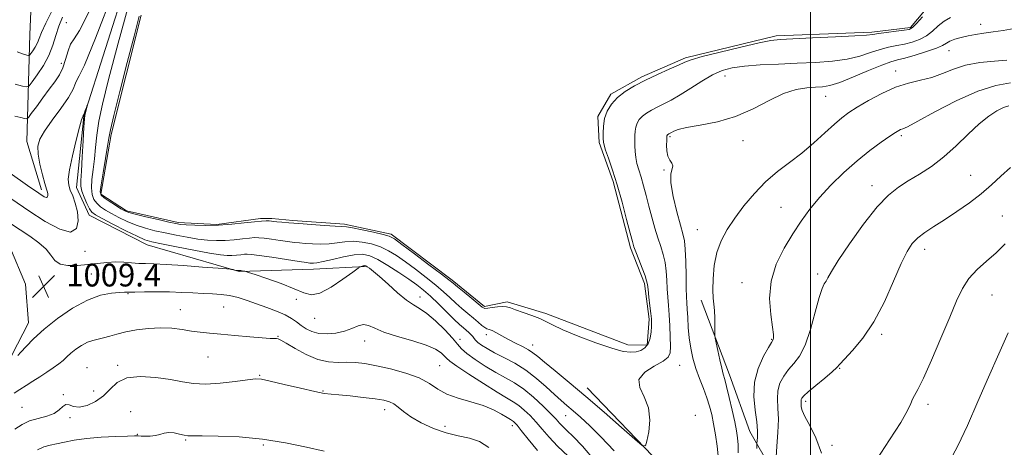
# Model space of a CAD drawing. Extents: x 2122300 to 2125200, y 287300 to 290200.
# Drawn here: x 2124222 to 2124568, y 289244 to 289394 of the extents above; entities that cross this region are included whole.
import ezdxf

# ---------------------------------------------------------------- set-up
doc = ezdxf.new("R2010")
doc.units = 0
doc.header["$MEASUREMENT"] = 0
for name, color, linetype, lineweight in [('BREAKLINE DTM HARD', 7, 'Continuous', 0), ('CONTOUR INDEX', 41, 'Continuous', 13), ('CONTOUR INTERMEDIATE', 44, 'Continuous', 0), ('GRID LINE', 7, 'Continuous', 0), ('POND', 7, 'Continuous', 0), ('SPOT ELEVATION', 7, 'Continuous', 0), ('SPOT ELEVATION DTM', 2, 'Continuous', 13)]:
    doc.layers.add(name, color=color, linetype=linetype, lineweight=lineweight)
doc.styles.add('Style-WORKING', font='WORKING.shx')

# ---------------------------------------------------------------- blocks, each defined once
blk = doc.blocks.new('SPOT')
at = {"layer": 'SPOT ELEVATION'}
for p, q in [((-3.91, -3.91), (3.82, 3.81)), ((-1.65, 3.77), (1.72, -3.93))]:
    blk.add_line(p, q, dxfattribs=at)

msp = doc.modelspace()

# ---------------------------------------------------------------- linework, layer by layer
at = {"layer": 'BREAKLINE DTM HARD'}
for points in [[(2124343.52, 289307.23, 1008.14), (2124325.34, 289306.27, 1006.6), (2124299.21, 289305.38, 1008.14), (2124266.93, 289314.78, 1006.66), (2124246.58, 289325.2, 1006.66), (2124242.13, 289334.9, 1006.66), (2124244.65, 289359.86, 1006.09), (2124275.11, 289455.54, 1004.27), (2124297.39, 289528.02, 1004.16), (2124315.43, 289572.71, 1003.36)], [(2124294.29, 289565.63, 1000.07), (2124283.43, 289540.96, 994.24), (2124271.91, 289520.9, 992.71), (2124253.65, 289499.14, 990.1), (2124247.12, 289482.92, 989.26), (2124239.53, 289466.36, 988.76), (2124233.75, 289453.68, 990.37), (2124227.97, 289442.41, 990.6), (2124227.52, 289432.15, 991.1), (2124225.68, 289388.64, 996.66), (2124224.61, 289351.14, 1003.41), (2124229.75, 289334.1, 1003.56)], [(2124193.06, 289252.46, 1011.66), (2124209.08, 289264.23, 1010.63), (2124219.41, 289276.06, 1009.73), (2124225.2, 289287.36, 1009.27), (2124224.2, 289301, 1009.61), (2124218.65, 289314.12, 1009.9), (2124140.69, 289356.9, 1010.63), (2124080.75, 289383.6, 1010.24), (2124059.79, 289388.92, 1008.7), (2124048.44, 289389.03, 1008.36), (2124038.17, 289384.58, 1008.53), (2124026.01, 289360.85, 1010.29), (2124011.35, 289312.72, 1012.17)], [(2124523.18, 289093.78, 1013.77), (2124518.44, 289132.44, 1014.45), (2124517.14, 289173.91, 1014.74), (2124515.74, 289205.16, 1015.19), (2124511.87, 289216.55, 1014.62), (2124486.5, 289235.54, 1011.78), (2124478.68, 289249.25, 1009.17), (2124471.49, 289269.19, 1008.49), (2124461.53, 289295.41, 1007.53)], [(2124411.01, 288650.22, 1058.54), (2124406.81, 288685.47, 1054.28), (2124413.52, 288733.11, 1049.62), (2124417.89, 288774.53, 1042.64), (2124431.34, 288814.72, 1037.24), (2124455.66, 288862.19, 1032.76), (2124482.27, 288912.47, 1027.47), (2124507.74, 288962.77, 1022.19), (2124525.77, 289006.32, 1018.5), (2124526.13, 289043.23, 1015.38), (2124521.22, 289064.29, 1013.85), (2124516.79, 289075.12, 1010.72), (2124496.23, 289121.89, 1008.11), (2124481.27, 289161.22, 1006.12), (2124467.44, 289198.27, 1005.21), (2124447.37, 289237.65, 1004.19), (2124421.51, 289264.59, 1003.28)]]:
    msp.add_polyline3d(points, dxfattribs=at)
at = {"layer": 'CONTOUR INDEX', "flags": 128}
for points, elevation in [([(2124237.127, 289394.748), (2124235.858, 289391.629), (2124234.847, 289388.336), (2124233.824, 289384.913), (2124232.43, 289381.357), (2124230.46, 289377.745), (2124228.314, 289374.468), (2124226.546, 289371.997), (2124225.49, 289370.669), (2124224.608, 289370.298), (2124223.144, 289370.565), (2124220.596, 289371.181)], 1000), ([(2124570.284, 289371.71), (2124565.1, 289370.795), (2124558.742, 289368.773), (2124551.233, 289365.389), (2124543.728, 289361.486), (2124537.667, 289358.181), (2124534.085, 289356.303), (2124532.411, 289355.531), (2124531.67, 289355.257), (2124530.984, 289354.932), (2124529.857, 289354.244), (2124527.888, 289352.939), (2124524.803, 289350.821), (2124520.836, 289347.926), (2124516.348, 289344.348), (2124511.691, 289340.216), (2124507.18, 289335.806), (2124503.12, 289331.429), (2124499.71, 289327.289), (2124496.708, 289323.153), (2124493.767, 289318.68), (2124490.697, 289313.611), (2124487.948, 289308.009), (2124486.126, 289302.023), (2124485.629, 289295.899), (2124486.015, 289290.278), (2124486.631, 289285.905), (2124486.958, 289283.295), (2124487.006, 289282.06), (2124486.917, 289281.586), (2124486.761, 289281.264), (2124486.315, 289280.519), (2124485.281, 289278.778), (2124483.534, 289275.644), (2124481.631, 289271.41), (2124480.301, 289266.54), (2124480.053, 289261.491), (2124480.521, 289256.693), (2124481.12, 289252.566), (2124481.391, 289249.438), (2124481.384, 289247.261), (2124481.272, 289245.896), (2124481.196, 289245.13), (2124481.15, 289244.458), (2124481.097, 289243.306)], 1010), ([(2124414.86, 289240.559), (2124411.113, 289244.061), (2124408.12, 289247.201), (2124405.709, 289249.997), (2124403.575, 289252.514), (2124401.474, 289254.791), (2124399.413, 289256.775), (2124397.46, 289258.392), (2124395.571, 289259.669), (2124393.241, 289261.045), (2124389.854, 289263.064), (2124385.106, 289266.038), (2124379.96, 289269.365), (2124375.693, 289272.212), (2124373.227, 289273.978), (2124372.058, 289274.986), (2124371.327, 289275.792), (2124370.244, 289276.841), (2124368.29, 289278.144), (2124365.015, 289279.601), (2124360.243, 289281.124), (2124354.888, 289282.653), (2124350.14, 289284.137), (2124346.873, 289285.487), (2124344.712, 289286.472), (2124342.969, 289286.821), (2124341.061, 289286.38), (2124338.828, 289285.455), (2124336.219, 289284.469), (2124333.239, 289283.781), (2124330.147, 289283.503), (2124327.261, 289283.684), (2124324.825, 289284.336), (2124322.793, 289285.329), (2124321.044, 289286.497), (2124319.424, 289287.703), (2124317.64, 289288.929), (2124315.363, 289290.185), (2124312.381, 289291.474), (2124308.939, 289292.769), (2124305.399, 289294.034), (2124302.05, 289295.223), (2124298.895, 289296.242), (2124295.866, 289296.985), (2124292.884, 289297.391), (2124289.828, 289297.576), (2124286.566, 289297.7), (2124282.986, 289297.884), (2124279.064, 289298.089), (2124274.794, 289298.235), (2124270.273, 289298.269), (2124266.015, 289298.232), (2124262.635, 289298.19), (2124260.498, 289298.186), (2124258.967, 289298.181), (2124257.158, 289298.112), (2124254.358, 289297.861), (2124250.562, 289297.083), (2124245.938, 289295.374), (2124240.727, 289292.498), (2124235.46, 289288.889), (2124230.741, 289285.147), (2124227.049, 289281.796), (2124224.371, 289279.058), (2124222.572, 289277.081), (2124221.497, 289275.937)], 1010)]:
    msp.add_lwpolyline(points, dxfattribs=dict(at, elevation=elevation))
at = {"layer": 'CONTOUR INTERMEDIATE', "flags": 128}
for points, elevation in [([(2124255.233, 289404.138), (2124248.795, 289387.384), (2124244.882, 289377.916), (2124243.035, 289374.111), (2124242.289, 289372.863), (2124241.766, 289371.556), (2124240.919, 289369.525), (2124239.288, 289366.595), (2124236.625, 289362.744), (2124233.536, 289358.557), (2124230.839, 289354.773), (2124229.18, 289351.888), (2124228.513, 289349.428), (2124228.615, 289346.673), (2124229.255, 289343.16), (2124230.146, 289339.439), (2124230.993, 289336.314), (2124231.561, 289334.373), (2124231.877, 289333.339), (2124232.03, 289332.72), (2124232.081, 289332.134), (2124231.967, 289331.645), (2124231.599, 289331.429), (2124230.769, 289331.716), (2124228.809, 289332.95), (2124224.938, 289335.629), (2124218.769, 289339.978)], 1004), ([(2124549.198, 289394.626), (2124546.959, 289393.351), (2124544.891, 289391.696), (2124542.878, 289389.874), (2124540.741, 289388.194), (2124538.348, 289386.901), (2124535.749, 289385.966), (2124533.044, 289385.295), (2124530.299, 289384.777), (2124527.459, 289384.232), (2124524.439, 289383.464), (2124521.133, 289382.356), (2124517.362, 289381.114), (2124512.927, 289380.027), (2124507.692, 289379.308), (2124501.776, 289378.879), (2124495.363, 289378.59), (2124488.701, 289378.309), (2124482.308, 289377.978), (2124476.768, 289377.56), (2124472.461, 289376.985), (2124468.937, 289376.054), (2124465.542, 289374.537), (2124461.794, 289372.324), (2124457.898, 289369.79), (2124454.23, 289367.433), (2124451.085, 289365.632), (2124448.427, 289364.289), (2124446.135, 289363.19), (2124444.117, 289362.15), (2124442.376, 289361.096), (2124440.945, 289359.988), (2124439.846, 289358.792), (2124439.066, 289357.511), (2124438.584, 289356.155), (2124438.366, 289354.724), (2124438.315, 289353.182), (2124438.321, 289351.482), (2124438.31, 289349.598), (2124438.356, 289347.581), (2124438.569, 289345.502), (2124439.031, 289343.392), (2124439.696, 289341.126), (2124440.49, 289338.537), (2124441.351, 289335.505), (2124442.269, 289332.085), (2124443.249, 289328.38), (2124444.287, 289324.514), (2124445.354, 289320.709), (2124446.41, 289317.209), (2124447.412, 289314.17), (2124448.278, 289311.392), (2124448.92, 289308.588), (2124449.286, 289305.551), (2124449.477, 289302.398), (2124449.627, 289299.33), (2124449.844, 289296.456), (2124450.104, 289293.532), (2124450.357, 289290.223), (2124450.557, 289286.36), (2124450.693, 289282.44), (2124450.765, 289279.127), (2124450.68, 289276.879), (2124449.999, 289275.333), (2124448.193, 289273.922), (2124445.066, 289272.178), (2124441.755, 289270.036), (2124439.727, 289267.527), (2124439.973, 289264.665), (2124441.572, 289261.371), (2124443.125, 289257.545), (2124443.564, 289253.233), (2124443.163, 289249.064), (2124442.525, 289245.811), (2124441.999, 289244.146), (2124440.907, 289244.325), (2124438.312, 289246.502), (2124433.608, 289250.643), (2124427.511, 289255.971), (2124421.065, 289261.52), (2124415.187, 289266.466), (2124410.263, 289270.535), (2124406.549, 289273.594), (2124404.141, 289275.606), (2124402.491, 289276.911), (2124400.889, 289277.947), (2124398.794, 289279.067), (2124396.345, 289280.294), (2124393.847, 289281.568), (2124391.572, 289282.813), (2124389.642, 289283.899), (2124388.143, 289284.679), (2124387.104, 289285.082), (2124386.319, 289285.329), (2124385.527, 289285.717), (2124384.505, 289286.48), (2124383.19, 289287.608), (2124381.561, 289289.029), (2124379.626, 289290.672), (2124377.515, 289292.465), (2124375.389, 289294.335), (2124373.327, 289296.245), (2124371.094, 289298.304), (2124368.374, 289300.659), (2124364.981, 289303.376), (2124361.256, 289306.211), (2124357.672, 289308.838), (2124354.569, 289311.002), (2124351.753, 289312.717), (2124348.898, 289314.065), (2124345.77, 289315.105), (2124342.506, 289315.792), (2124339.337, 289316.058), (2124336.422, 289315.889), (2124333.649, 289315.498), (2124330.837, 289315.151), (2124327.881, 289315.052), (2124324.99, 289315.148), (2124322.451, 289315.321), (2124320.423, 289315.485), (2124318.563, 289315.672), (2124316.397, 289315.943), (2124313.629, 289316.335), (2124310.653, 289316.763), (2124308.038, 289317.119), (2124306.159, 289317.312), (2124304.627, 289317.332), (2124302.861, 289317.187), (2124300.428, 289316.906), (2124297.492, 289316.589), (2124294.367, 289316.356), (2124291.284, 289316.305), (2124288.142, 289316.466), (2124284.758, 289316.846), (2124281.019, 289317.438), (2124277.102, 289318.172), (2124273.254, 289318.962), (2124269.667, 289319.754), (2124266.305, 289320.622), (2124263.077, 289321.671), (2124259.931, 289322.961), (2124256.98, 289324.38), (2124254.377, 289325.767), (2124252.241, 289327.011), (2124250.545, 289328.179), (2124249.224, 289329.386), (2124248.234, 289330.76), (2124247.601, 289332.487), (2124247.369, 289334.77), (2124247.541, 289337.739), (2124247.958, 289341.235), (2124248.424, 289345.028), (2124248.806, 289348.974), (2124249.255, 289353.267), (2124249.986, 289358.186), (2124251.244, 289364.237), (2124253.376, 289372.827), (2124256.757, 289385.588), (2124261.505, 289403.174)], 1004), ([(2124246.375, 289396.482), (2124243.211, 289390.086), (2124241.252, 289387.109), (2124240.03, 289385.307), (2124239.124, 289382.896), (2124238.292, 289379.952), (2124237.341, 289377.015), (2124236.102, 289374.47), (2124234.517, 289372.081), (2124232.553, 289369.459), (2124230.259, 289366.381), (2124228.001, 289363.31), (2124226.223, 289360.877), (2124225.208, 289359.546), (2124224.591, 289359.114), (2124223.842, 289359.211), (2124222.502, 289359.528), (2124220.394, 289360.005)], 1002), ([(2124233.792, 289397.601), (2124231.32, 289392.711), (2124229.819, 289389.369), (2124229.005, 289387.251), (2124228.388, 289385.718), (2124227.598, 289384.269), (2124226.737, 289382.954), (2124226.027, 289381.963), (2124225.604, 289381.43), (2124225.25, 289381.281), (2124224.662, 289381.388), (2124223.494, 289381.715), (2124221.22, 289382.585)], 998), ([(2124539.326, 289394.874), (2124537.265, 289392.49), (2124535.892, 289391.106), (2124534.685, 289390.483), (2124532.896, 289390.175), (2124530.046, 289389.822), (2124526.74, 289389.416), (2124523.857, 289389.032), (2124521.865, 289388.727), (2124519.614, 289388.463), (2124515.547, 289388.179), (2124508.733, 289387.836), (2124500.746, 289387.485), (2124493.787, 289387.195), (2124489.348, 289386.977), (2124486.084, 289386.595), (2124481.942, 289385.75), (2124475.544, 289384.273), (2124468.206, 289382.504), (2124461.92, 289380.911), (2124458.097, 289379.817), (2124455.827, 289378.963), (2124453.62, 289377.946), (2124450.342, 289376.464), (2124446.271, 289374.622), (2124442.04, 289372.627), (2124438.186, 289370.64), (2124434.864, 289368.628), (2124432.132, 289366.513), (2124430.033, 289364.231), (2124428.543, 289361.785), (2124427.624, 289359.196), (2124427.211, 289356.534), (2124427.133, 289354.076), (2124427.197, 289352.151), (2124427.272, 289350.911), (2124427.484, 289349.8), (2124428.025, 289348.088), (2124429.029, 289345.184), (2124430.416, 289341.058), (2124432.049, 289335.819), (2124433.776, 289329.74), (2124435.383, 289323.744), (2124436.64, 289318.917), (2124437.415, 289315.972), (2124437.963, 289314.144), (2124438.638, 289312.298), (2124439.678, 289309.616), (2124440.863, 289306.559), (2124441.859, 289303.906), (2124442.425, 289302.175), (2124442.697, 289300.838), (2124442.906, 289299.106), (2124443.225, 289296.45), (2124443.602, 289293.382), (2124443.925, 289290.672), (2124444.11, 289288.861), (2124444.162, 289287.562), (2124444.111, 289286.153), (2124443.961, 289284.197), (2124443.608, 289281.986), (2124442.922, 289279.992), (2124441.814, 289278.585), (2124440.366, 289277.717), (2124438.704, 289277.237), (2124436.825, 289277.061), (2124434.216, 289277.378), (2124430.236, 289278.443), (2124424.59, 289280.374), (2124418.356, 289282.741), (2124412.955, 289284.98), (2124409.398, 289286.66), (2124407.051, 289287.899), (2124404.867, 289288.951), (2124402.08, 289290.01), (2124399.042, 289291.038), (2124396.382, 289291.936), (2124394.541, 289292.619), (2124393.19, 289293.044), (2124391.811, 289293.183), (2124390.041, 289293.04), (2124388.155, 289292.757), (2124386.581, 289292.511), (2124385.574, 289292.486), (2124384.684, 289292.912), (2124383.282, 289294.024), (2124380.972, 289295.92), (2124378.274, 289298.132), (2124375.94, 289300.056), (2124374.412, 289301.324), (2124372.899, 289302.536), (2124370.299, 289304.531), (2124365.937, 289307.829), (2124360.838, 289311.664), (2124356.452, 289314.951), (2124353.778, 289316.892), (2124351.997, 289317.848), (2124349.84, 289318.469), (2124346.431, 289319.253), (2124342.471, 289320.111), (2124339.057, 289320.801), (2124336.911, 289321.155), (2124335.259, 289321.292), (2124332.957, 289321.403), (2124329.21, 289321.636), (2124324.642, 289321.955), (2124320.228, 289322.284), (2124316.752, 289322.556), (2124314.237, 289322.767), (2124312.514, 289322.926), (2124311.393, 289323.04), (2124310.597, 289323.118), (2124309.828, 289323.17), (2124308.783, 289323.189), (2124307.153, 289323.12), (2124304.625, 289322.891), (2124301.016, 289322.475), (2124296.662, 289322.004), (2124292.028, 289321.658), (2124287.561, 289321.562), (2124283.643, 289321.653), (2124280.637, 289321.817), (2124278.678, 289321.985), (2124276.994, 289322.259), (2124274.582, 289322.786), (2124270.804, 289323.648), (2124266.464, 289324.653), (2124262.73, 289325.546), (2124260.43, 289326.163), (2124259.037, 289326.713), (2124257.69, 289327.499), (2124255.763, 289328.714), (2124253.597, 289330.107), (2124251.77, 289331.318), (2124250.738, 289332.194), (2124250.455, 289333.419), (2124250.75, 289335.888), (2124251.438, 289340.114), (2124252.273, 289345.085), (2124252.996, 289349.411), (2124253.473, 289352.28), (2124254.069, 289355.192), (2124255.272, 289360.223), (2124257.383, 289368.686), (2124259.947, 289378.822), (2124262.32, 289388.109), (2124264.127, 289395.082)], 1002), ([(2124571.543, 289390.804), (2124567.748, 289390.044), (2124564.15, 289389.568), (2124560.92, 289389.155), (2124558.02, 289388.723), (2124555.359, 289388.228), (2124552.886, 289387.638), (2124550.714, 289386.983), (2124548.997, 289386.307), (2124547.742, 289385.626), (2124546.386, 289384.86), (2124544.217, 289383.898), (2124540.803, 289382.696), (2124536.813, 289381.448), (2124533.192, 289380.415), (2124530.552, 289379.732), (2124528.178, 289379.049), (2124525.021, 289377.896), (2124520.402, 289375.984), (2124515.111, 289373.765), (2124510.308, 289371.875), (2124506.828, 289370.786), (2124504.221, 289370.331), (2124501.711, 289370.179), (2124498.653, 289369.989), (2124494.921, 289369.377), (2124490.518, 289367.95), (2124485.46, 289365.5), (2124479.82, 289362.568), (2124473.685, 289359.883), (2124467.263, 289358.002), (2124461.248, 289356.799), (2124456.46, 289355.978), (2124453.477, 289355.296), (2124451.924, 289354.727), (2124451.188, 289354.298), (2124450.746, 289354.023), (2124450.447, 289353.859), (2124450.23, 289353.754), (2124450.047, 289353.659), (2124449.889, 289353.563), (2124449.759, 289353.463), (2124449.659, 289353.354), (2124449.588, 289353.237), (2124449.544, 289353.114), (2124449.522, 289352.94), (2124449.506, 289352.492), (2124449.473, 289351.501), (2124449.433, 289349.823), (2124449.515, 289347.805), (2124449.876, 289345.918), (2124450.58, 289344.513), (2124451.314, 289343.475), (2124451.67, 289342.568), (2124451.408, 289341.496), (2124450.959, 289339.706), (2124450.92, 289336.581), (2124451.706, 289331.828), (2124452.996, 289326.442), (2124454.285, 289321.741), (2124455.176, 289318.612), (2124455.697, 289316.212), (2124455.981, 289313.271), (2124456.148, 289308.927), (2124456.256, 289303.958), (2124456.349, 289299.553), (2124456.459, 289296.553), (2124456.585, 289294.408), (2124456.715, 289292.221), (2124456.851, 289289.305), (2124457.047, 289285.814), (2124457.374, 289282.113), (2124457.895, 289278.491), (2124458.651, 289274.944), (2124459.679, 289271.392), (2124460.973, 289267.796), (2124462.355, 289264.282), (2124463.602, 289261.016), (2124464.553, 289258.071), (2124465.282, 289255.156), (2124465.924, 289251.885), (2124466.574, 289248.042), (2124467.17, 289244.081), (2124467.61, 289240.627)], 1006), ([(2124569.026, 289379.705), (2124564.624, 289379.363), (2124559.524, 289378.814), (2124554.514, 289377.903), (2124550.184, 289376.555), (2124546.343, 289375.02), (2124542.603, 289373.63), (2124538.639, 289372.586), (2124534.377, 289371.57), (2124529.807, 289370.133), (2124525.002, 289367.986), (2124520.376, 289365.478), (2124516.43, 289363.114), (2124513.467, 289361.227), (2124511.012, 289359.446), (2124508.39, 289357.224), (2124505.084, 289354.184), (2124501.197, 289350.633), (2124496.985, 289347.045), (2124492.676, 289343.754), (2124488.392, 289340.526), (2124484.222, 289336.983), (2124480.262, 289332.878), (2124476.621, 289328.466), (2124473.411, 289324.134), (2124470.73, 289320.14), (2124468.618, 289316.248), (2124467.103, 289312.096), (2124466.183, 289307.487), (2124465.75, 289302.896), (2124465.667, 289298.962), (2124465.802, 289296.11), (2124466.037, 289293.909), (2124466.259, 289291.714), (2124466.379, 289289.085), (2124466.416, 289286.403), (2124466.414, 289284.256), (2124466.425, 289282.992), (2124466.538, 289281.997), (2124466.851, 289280.419), (2124467.417, 289277.693), (2124468.118, 289274.407), (2124468.791, 289271.438), (2124469.331, 289269.358), (2124469.855, 289267.532), (2124470.532, 289265.02), (2124471.47, 289261.199), (2124472.509, 289256.726), (2124473.427, 289252.572), (2124474.048, 289249.446), (2124474.392, 289246.995), (2124474.53, 289244.602), (2124474.53, 289241.765)], 1008), ([(2124430.959, 289242.406), (2124426.315, 289247.36), (2124422.408, 289251.252), (2124419.206, 289254.225), (2124416.6, 289256.505), (2124414.433, 289258.348), (2124412.372, 289260.117), (2124410.04, 289262.206), (2124407.148, 289264.874), (2124403.755, 289267.849), (2124400.01, 289270.725), (2124396.089, 289273.177), (2124392.295, 289275.208), (2124388.959, 289276.901), (2124386.343, 289278.33), (2124384.427, 289279.521), (2124383.12, 289280.49), (2124382.307, 289281.267), (2124381.777, 289281.93), (2124381.297, 289282.57), (2124380.677, 289283.261), (2124379.91, 289284.006), (2124379.035, 289284.79), (2124378.042, 289285.649), (2124376.727, 289286.826), (2124374.837, 289288.614), (2124372.243, 289291.165), (2124369.29, 289294.072), (2124366.449, 289296.787), (2124364.025, 289298.924), (2124361.674, 289300.758), (2124358.893, 289302.725), (2124355.361, 289305.111), (2124351.51, 289307.585), (2124347.956, 289309.662), (2124345.109, 289310.957), (2124342.541, 289311.473), (2124339.616, 289311.315), (2124335.933, 289310.624), (2124332.039, 289309.704), (2124328.717, 289308.899), (2124326.551, 289308.468), (2124325.337, 289308.34), (2124324.673, 289308.359), (2124324.094, 289308.414), (2124322.888, 289308.576), (2124320.281, 289308.961), (2124315.866, 289309.629), (2124310.71, 289310.408), (2124306.248, 289311.069), (2124303.535, 289311.436), (2124302.102, 289311.544), (2124301.097, 289311.483), (2124299.839, 289311.338), (2124298.322, 289311.174), (2124296.707, 289311.053), (2124295.007, 289311.048), (2124292.641, 289311.279), (2124288.878, 289311.874), (2124283.359, 289312.891), (2124277.209, 289314.085), (2124271.925, 289315.138), (2124268.53, 289315.861), (2124266.146, 289316.591), (2124263.424, 289317.795), (2124259.432, 289319.76), (2124254.922, 289322.046), (2124251.065, 289324.035), (2124248.72, 289325.307), (2124247.493, 289326.251), (2124246.678, 289327.454), (2124245.731, 289329.326), (2124244.747, 289331.555), (2124243.987, 289333.652), (2124243.644, 289335.364), (2124243.644, 289337.384), (2124243.851, 289340.644), (2124244.139, 289345.667), (2124244.441, 289351.342), (2124244.701, 289356.15), (2124244.882, 289358.976), (2124245.031, 289360.327), (2124245.212, 289361.115), (2124245.466, 289362.056), (2124245.745, 289363.081), (2124245.975, 289363.925), (2124246.093, 289364.369), (2124246.074, 289364.364), (2124245.902, 289363.906), (2124245.582, 289363.043), (2124245.202, 289362.026), (2124244.871, 289361.16), (2124244.673, 289360.672), (2124244.582, 289360.478), (2124244.548, 289360.42), (2124244.526, 289360.364), (2124244.489, 289360.276), (2124244.419, 289360.15), (2124244.271, 289359.854), (2124243.907, 289358.759), (2124243.163, 289356.114), (2124241.973, 289351.532), (2124240.656, 289346.077), (2124239.627, 289341.181), (2124239.208, 289337.9), (2124239.353, 289335.791), (2124239.924, 289334.035), (2124240.767, 289331.955), (2124241.667, 289329.421), (2124242.395, 289326.445), (2124242.675, 289323.195), (2124242.047, 289320.486), (2124240.003, 289319.291), (2124236.225, 289320.294), (2124231.14, 289323.031), (2124225.362, 289326.745), (2124219.35, 289330.834)], 1006), ([(2124569.681, 289363.626), (2124567.778, 289363.004), (2124565.466, 289361.87), (2124562.624, 289360.043), (2124559.263, 289357.341), (2124555.417, 289353.713), (2124551.225, 289349.627), (2124546.855, 289345.681), (2124542.472, 289342.347), (2124538.252, 289339.593), (2124534.368, 289337.259), (2124530.882, 289335.073), (2124527.395, 289332.301), (2124523.395, 289328.092), (2124518.612, 289322.001), (2124513.752, 289315.203), (2124509.763, 289309.274), (2124507.331, 289305.406), (2124506.099, 289303.244), (2124505.444, 289302.045), (2124504.832, 289301.047), (2124504.065, 289299.403), (2124503.031, 289296.246), (2124501.651, 289291.1), (2124499.98, 289285.044), (2124498.107, 289279.546), (2124496.125, 289275.701), (2124494.136, 289273.106), (2124492.245, 289270.983), (2124490.569, 289268.695), (2124489.264, 289266.172), (2124488.501, 289263.485), (2124488.356, 289260.645), (2124488.547, 289257.418), (2124488.701, 289253.514), (2124488.544, 289248.841), (2124488.211, 289244.118), (2124487.939, 289240.265)], 1012), ([(2124570.303, 289341.97), (2124566.815, 289338.95), (2124563.552, 289335.887), (2124560.006, 289332.754), (2124555.835, 289329.558), (2124551.356, 289326.453), (2124547.047, 289323.632), (2124543.305, 289321.228), (2124540.197, 289319.144), (2124537.706, 289317.227), (2124535.746, 289315.222), (2124533.949, 289312.467), (2124531.879, 289308.197), (2124529.195, 289301.983), (2124525.943, 289294.743), (2124522.267, 289287.733), (2124518.377, 289281.988), (2124514.764, 289277.662), (2124511.986, 289274.694), (2124510.355, 289272.904), (2124509.205, 289271.652), (2124507.623, 289270.18), (2124504.992, 289267.967), (2124501.895, 289265.422), (2124499.21, 289263.187), (2124497.603, 289261.746), (2124496.897, 289260.934), (2124496.7, 289260.431), (2124496.676, 289259.957), (2124496.708, 289259.42), (2124496.733, 289258.769), (2124496.759, 289257.912), (2124497.065, 289256.58), (2124498.002, 289254.459), (2124499.76, 289251.289), (2124501.904, 289247.022), (2124503.84, 289241.663)], 1014), ([(2124424.504, 289238.734), (2124419.833, 289244.033), (2124416.557, 289247.5), (2124414.409, 289249.608), (2124412.982, 289250.964), (2124411.863, 289252.133), (2124410.606, 289253.514), (2124408.76, 289255.46), (2124406.022, 289258.174), (2124402.696, 289261.236), (2124399.236, 289264.074), (2124395.979, 289266.279), (2124392.787, 289268.109), (2124389.407, 289269.983), (2124385.72, 289272.194), (2124382.156, 289274.526), (2124379.278, 289276.631), (2124377.422, 289278.308), (2124376.005, 289279.935), (2124374.214, 289282.032), (2124371.484, 289284.912), (2124368.237, 289288.05), (2124365.145, 289290.713), (2124362.674, 289292.42), (2124360.477, 289293.709), (2124358.007, 289295.37), (2124354.903, 289297.939), (2124351.57, 289300.94), (2124348.603, 289303.641), (2124346.461, 289305.478), (2124345.074, 289306.546), (2124344.235, 289307.107), (2124343.746, 289307.389), (2124343.444, 289307.49), (2124343.173, 289307.472), (2124342.817, 289307.395), (2124342.432, 289307.297), (2124342.116, 289307.211), (2124341.841, 289307.09), (2124341.075, 289306.557), (2124339.162, 289305.158), (2124335.726, 289302.681), (2124331.524, 289299.897), (2124327.589, 289297.821), (2124324.619, 289297.223), (2124321.962, 289297.885), (2124318.625, 289299.345), (2124313.995, 289301.157), (2124308.974, 289302.947), (2124304.843, 289304.358), (2124302.538, 289305.136), (2124301.601, 289305.436), (2124301.231, 289305.515), (2124300.785, 289305.583), (2124300.257, 289305.664), (2124299.801, 289305.732), (2124299.532, 289305.77), (2124299.404, 289305.783), (2124299.333, 289305.779), (2124299.251, 289305.77), (2124299.152, 289305.759), (2124299.046, 289305.751), (2124298.929, 289305.752), (2124298.729, 289305.776), (2124298.361, 289305.839), (2124297.784, 289305.949), (2124297.132, 289306.076), (2124296.588, 289306.184), (2124296.125, 289306.256), (2124294.895, 289306.363), (2124291.847, 289306.595), (2124286.382, 289307.005), (2124279.739, 289307.481), (2124273.609, 289307.876), (2124269.269, 289308.083), (2124266.319, 289308.182), (2124263.943, 289308.294), (2124261.463, 289308.501), (2124258.762, 289308.708), (2124255.862, 289308.779), (2124252.78, 289308.615), (2124249.508, 289308.281), (2124246.034, 289307.879), (2124242.421, 289307.539), (2124239.037, 289307.501), (2124236.324, 289308.032), (2124234.531, 289309.31), (2124233.136, 289311.159), (2124231.422, 289313.315), (2124228.863, 289315.552), (2124225.693, 289317.795), (2124222.34, 289320.009), (2124218.909, 289322.326)], 1008), ([(2124568.382, 289315.122), (2124565.201, 289312.033), (2124561.868, 289309.075), (2124558.565, 289306.109), (2124555.661, 289302.984), (2124553.372, 289299.487), (2124551.303, 289295.132), (2124548.909, 289289.37), (2124545.841, 289282.011), (2124542.55, 289274.318), (2124539.687, 289267.918), (2124537.742, 289263.985), (2124536.567, 289261.9), (2124535.854, 289260.593), (2124535.233, 289259.058), (2124534.076, 289256.551), (2124531.696, 289252.396), (2124527.74, 289246.276), (2124523.213, 289239.324)], 1016), ([(2124404.077, 289242.518), (2124400.775, 289246.512), (2124398.391, 289249.567), (2124396.926, 289251.407), (2124396.13, 289252.314), (2124395.684, 289252.71), (2124395.278, 289252.984), (2124394.616, 289253.387), (2124393.404, 289254.136), (2124391.405, 289255.366), (2124388.587, 289256.874), (2124384.975, 289258.375), (2124380.688, 289259.67), (2124376.241, 289260.909), (2124372.247, 289262.331), (2124369.076, 289264.098), (2124366.125, 289266.068), (2124362.553, 289268.024), (2124357.803, 289269.774), (2124352.476, 289271.233), (2124347.46, 289272.342), (2124343.42, 289273.063), (2124340.126, 289273.442), (2124337.122, 289273.549), (2124334.014, 289273.51), (2124330.642, 289273.693), (2124326.907, 289274.525), (2124322.831, 289276.25), (2124318.921, 289278.379), (2124315.807, 289280.239), (2124313.925, 289281.321), (2124312.945, 289281.762), (2124312.343, 289281.86), (2124311.586, 289281.879), (2124310.107, 289281.942), (2124307.329, 289282.135), (2124302.946, 289282.512), (2124297.74, 289282.989), (2124292.766, 289283.45), (2124288.809, 289283.815), (2124285.591, 289284.143), (2124282.564, 289284.53), (2124279.274, 289285.024), (2124275.638, 289285.471), (2124271.664, 289285.668), (2124267.422, 289285.466), (2124263.22, 289284.94), (2124259.424, 289284.221), (2124256.31, 289283.434), (2124253.777, 289282.686), (2124251.633, 289282.081), (2124249.698, 289281.662), (2124247.836, 289281.242), (2124245.924, 289280.574), (2124243.893, 289279.489), (2124241.889, 289278.134), (2124240.115, 289276.73), (2124238.687, 289275.446), (2124237.38, 289274.226), (2124235.88, 289272.959), (2124233.957, 289271.562), (2124231.693, 289270.056), (2124229.251, 289268.488), (2124226.782, 289266.908), (2124224.396, 289265.383), (2124222.188, 289263.982), (2124220.194, 289262.718)], 1012), ([(2124569.489, 289283.874), (2124566.111, 289276.507), (2124562.524, 289268.33), (2124558.794, 289259.711), (2124555.119, 289251.391), (2124551.727, 289244.204), (2124548.813, 289238.698)], 1018), ([(2124387.01, 289243.652), (2124383.712, 289245.666), (2124380.133, 289246.885), (2124376.244, 289247.712), (2124372.027, 289248.715), (2124367.552, 289250.313), (2124363.237, 289252.316), (2124359.588, 289254.384), (2124356.961, 289256.223), (2124355.107, 289257.743), (2124353.625, 289258.9), (2124352.104, 289259.686), (2124350.081, 289260.233), (2124347.079, 289260.707), (2124342.875, 289261.228), (2124338.255, 289261.733), (2124334.258, 289262.114), (2124331.534, 289262.327), (2124329.171, 289262.602), (2124325.871, 289263.232), (2124320.807, 289264.393), (2124315.047, 289265.778), (2124310.13, 289266.963), (2124307.095, 289267.609), (2124304.957, 289267.728), (2124302.231, 289267.418), (2124297.865, 289266.814), (2124292.541, 289266.193), (2124287.375, 289265.868), (2124283.156, 289266.066), (2124279.363, 289266.67), (2124275.151, 289267.477), (2124269.975, 289268.247), (2124264.52, 289268.591), (2124259.771, 289268.081), (2124256.42, 289266.459), (2124253.972, 289264.148), (2124251.633, 289261.742), (2124248.823, 289259.756), (2124245.813, 289258.407), (2124243.087, 289257.834), (2124241.012, 289258.049), (2124239.498, 289258.546), (2124238.338, 289258.691), (2124237.302, 289258.033), (2124236.058, 289256.85), (2124234.247, 289255.604), (2124231.652, 289254.638), (2124228.612, 289253.827), (2124225.608, 289252.928), (2124222.974, 289251.724), (2124220.467, 289250.089)], 1014), ([(2124329.089, 289242.316), (2124322.927, 289243.734), (2124315.517, 289245.287), (2124307.413, 289246.582), (2124299.236, 289247.329), (2124291.856, 289247.63), (2124286.21, 289247.684), (2124282.896, 289247.677), (2124281.163, 289247.722), (2124279.92, 289247.919), (2124278.313, 289248.307), (2124276.418, 289248.706), (2124274.549, 289248.878), (2124272.928, 289248.664), (2124271.431, 289248.227), (2124269.843, 289247.809), (2124268.038, 289247.597), (2124266.245, 289247.559), (2124264.783, 289247.604), (2124263.765, 289247.653), (2124262.495, 289247.667), (2124260.074, 289247.614), (2124255.926, 289247.465), (2124250.76, 289247.191), (2124245.61, 289246.764), (2124241.305, 289246.182), (2124237.861, 289245.539), (2124235.094, 289244.952), (2124232.793, 289244.47), (2124230.653, 289243.867), (2124228.342, 289242.844)], 1016)]:
    msp.add_lwpolyline(points, dxfattribs=dict(at, elevation=elevation))
at = {"layer": 'GRID LINE', "flags": 128}
msp.add_lwpolyline([(2124500, 290000), (2124500, 287500)], dxfattribs=at)
at = {"layer": 'POND', "elevation": 1001.72, "flags": 128}
msp.add_lwpolyline([(2124544.92, 289402.95), (2124535.15, 289391.12), (2124521.5, 289389.55), (2124487.98, 289388.17), (2124456.1, 289380.53), (2124440.71, 289373.86), (2124429.86, 289367.72), (2124425.24, 289359.82), (2124425.72, 289350.73), (2124430.69, 289337.05), (2124436.72, 289313.7), (2124441.7, 289301.16), (2124443.29, 289288.65), (2124442.63, 289279.57), (2124435.82, 289279.64), (2124406.96, 289290.71), (2124393.37, 289294.82), (2124385.4, 289293.19), (2124374.14, 289302.39), (2124352.71, 289318.49), (2124336.28, 289322.06), (2124318.12, 289323.37), (2124310.74, 289324.01), (2124306.77, 289324.05), (2124291.41, 289321.93), (2124277.79, 289322.63), (2124259.66, 289326.78), (2124250.62, 289332.55), (2124254.24, 289353.52), (2124264.87, 289395.45)], dxfattribs=at)
at = {"layer": 'SPOT ELEVATION DTM'}
for p in [(2124238.52, 289392.87, 1001.1), (2124559.79, 289392.26, 1005.4), (2124548.7, 289383.04, 1006.83), (2124236.81, 289378.59, 1001.4), (2124529.89, 289375.84, 1007.45), (2124469.92, 289374.09, 1004.8), (2124505.38, 289366.99, 1006.77), (2124450.64, 289352.81, 1006.2), (2124476.27, 289351.37, 1006.54), (2124531.94, 289353.1, 1010.29), (2124448.51, 289341.12, 1005.9), (2124556.22, 289339.24, 1013.07), (2124521.55, 289335.6, 1011.43), (2124489.67, 289327.96, 1009.1), (2124567.44, 289324.93, 1015.17), (2124460.18, 289320.15, 1007.2), (2124540.07, 289313.27, 1014.55), (2124245.04, 289312.52, 1006.4), (2124247.26, 289304.6, 1009.1), (2124502.5, 289304.55, 1011.65), (2124475.9, 289301.46, 1009.3), (2124260.2, 289297.6, 1010.1), (2124362.78, 289296.43, 1007.4), (2124563.77, 289297.14, 1016.93), (2124293.75, 289292.93, 1011.1), (2124319.33, 289295.66, 1008.6), (2124278.59, 289292.08, 1011.3), (2124325.8, 289288.93, 1008.8), (2124312.88, 289282.61, 1011.9), (2124386.05, 289283.28, 1004.5), (2124525.01, 289283.32, 1014.27), (2124343.32, 289281.01, 1010.7), (2124376.8, 289281.6, 1007.6), (2124402.35, 289279.56, 1003.4), (2124486.34, 289281.61, 1009.9), (2124288.25, 289275.4, 1012.8), (2124245.74, 289271.68, 1013.2), (2124256.53, 289272.43, 1013.7), (2124369.74, 289272.36, 1011.1), (2124453.99, 289272.51, 1004.94), (2124306.5, 289268.92, 1013.9), (2124510.21, 289271.4, 1014.1), (2124237.53, 289262.19, 1013.9), (2124248.14, 289263.51, 1013.1), (2124328.67, 289263.4, 1013.9), (2124498.34, 289259.82, 1014.4), (2124541.24, 289258.74, 1016.42), (2124222.92, 289257.7, 1013.1), (2124261.19, 289256.25, 1015.7), (2124350.34, 289256.85, 1014.6), (2124414.01, 289254.76, 1006.9), (2124459.5, 289254.85, 1004.43), (2124239.87, 289254.11, 1014.3), (2124371.56, 289251.04, 1012.9), (2124395.24, 289251.29, 1012.5), (2124263.52, 289248.2, 1015.9), (2124280.47, 289246.24, 1016.15), (2124307.78, 289244.5, 1016.3), (2124507.55, 289244.34, 1014.3)]:
    msp.add_point(p, dxfattribs=at)

# ---------------------------------------------------------------- block references
at = {"layer": 'SPOT ELEVATION'}
msp.add_blockref('SPOT', (2124230.511, 289300.17, 1009.429), dxfattribs=at)

# ---------------------------------------------------------------- texts
at = {"layer": 'SPOT ELEVATION', "style": 'Style-WORKING'}
msp.add_text('1009.4', height=8, dxfattribs=at).set_placement((2124238.511, 289300.17, 1009.429))

doc.saveas('drawing.dxf')
